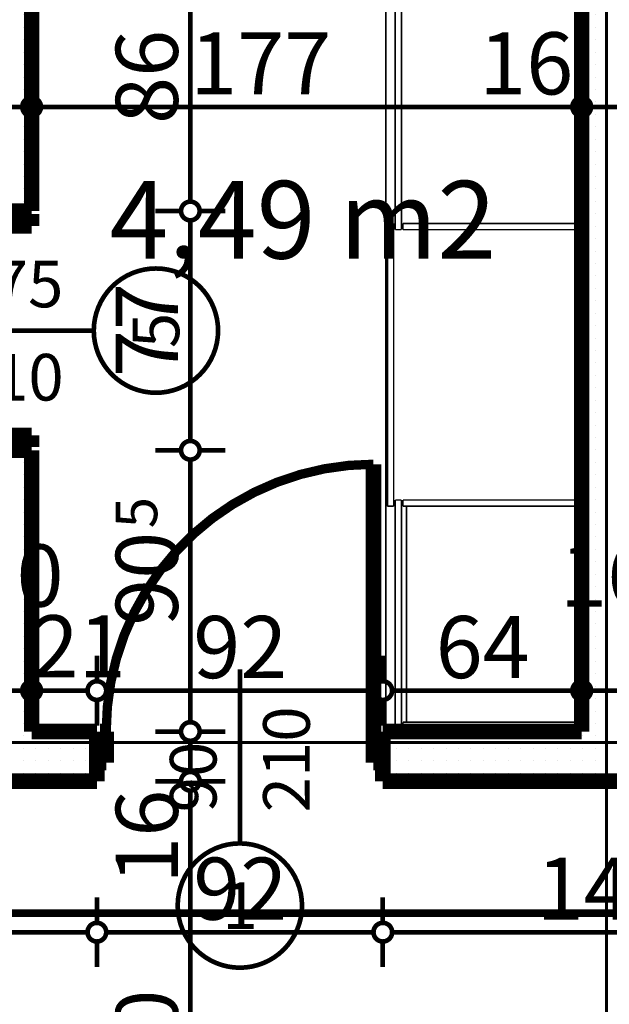
# Model space of a CAD drawing. Extents: x 81077 to 92920, y 88559 to 97631.
# Drawn here: x 87795 to 87985, y 94902 to 95218 of the extents above; entities that cross this region are included whole.
import ezdxf
from ezdxf.enums import TextEntityAlignment as Align

# ---------------------------------------------------------------- set-up
doc = ezdxf.new("R2010")
doc.units = 0
doc.header["$MEASUREMENT"] = 0
doc.linetypes.add('Dot & Dashed', pattern=[67.027776, 35.277777, -17.638888, 0, -14.111111])
doc.linetypes.add('Double Dashed copy', pattern=[226.666667, 100, -50, 26.666667, -50])
for name, color, linetype in [('0help', 7, 'Continuous'), ('KOTI-ext', 7, 'Continuous'), ('razrez', 7, 'Continuous'), ('wall-ext', 7, 'Continuous'), ('Zones', 7, 'Continuous')]:
    doc.layers.add(name, color=color, linetype=linetype)
doc.styles.add('GENERATED_STYLE_1', font='TIMES.TTF')
doc.styles.get("Standard").update_dxf_attribs({"font": 'txt', "bigfont": 'BIGFONT.SHX'})
doc.dimstyles.new('Dimstyle_1E4B7', dxfattribs={"dimtxt": 20, "dimasz": 11.4, "dimexe": 0.18, "dimexo": 0, "dimgap": 0.09, "dimtad": 1, "dimdec": 0, "dimzin": 0, "dimdsep": 46, "dimtxsty": 'GENERATED_STYLE_1', "dimblk": 'ARROWHEAD_1', "dimblk1": 'ARROWHEAD_1', "dimblk2": 'ARROWHEAD_1', "dimcen": 0.09, "dimclrd": 11, "dimclre": 11, "dimclrt": 11, "dimazin": 0, "dimtfac": 1, "dimtdec": 4, "dimtmove": 0, "dimatfit": 0, "dimfxl": 0, "dimtolj": 1, "dimtzin": 0, "dimarcsym": 0})
pattern_1 = [(0, (0, 0), (0, 4), [0, -4])]

# ---------------------------------------------------------------- blocks, each defined once
blk = doc.blocks.new('Office_0_342', base_point=(87957.28, 95199.35))
at = {"flags": 1}
for tag in ['ROOM_NAME', 'ROOM_NUMBER', 'ROOM_AREA', 'ROOM_PERIM', 'ROOM_WALLS_SURF', 'ROOM_DOORS_SURF', 'ROOM_WINDS_SURF', 'ROOM_BASELEV', 'ROOM_HEIGHT', 'ROOM_NET_AREA', 'ROOM_REDUCED_AREA', 'ROOM_VOLUME']:
    blk.add_attdef(tag, text='', height=500, dxfattribs=at).set_placement((0, 0), align=Align.TOP_LEFT)
at = {"layer": 'Zones', "color": 133, "style": 'GENERATED_STYLE_1'}
blk.add_attdef('ROOM_CALC_AREA', text='', height=25, dxfattribs=at).set_placement((87885.95, 95166.58), align=Align.TOP_CENTER)
blk = doc.blocks.new('D1_Metal_2260')
at = {"color": 0, "linetype": 'Continuous', "const_width": 3}
blk.add_lwpolyline([(43, 86, 0.414214), (-43, 0)], format="xyb", dxfattribs=at)
at = {"color": 0, "linetype": 'Continuous', "const_width": 5}
for points in [[(43, 0), (43, 86)], [(-43, 0), (-45, 0)], [(-45, 0), (-45, -10)], [(-43, -10), (-43, 0)], [(45, 0), (43, 0)], [(43, 0), (43, -10)], [(45, -10), (45, 0)], [(-45, -10), (-43, -10)], [(43, -10), (45, -10)]]:
    blk.add_lwpolyline(points, dxfattribs=at)
blk = doc.blocks.new('Window-Door_Marker_-_70_21405')
at = {"color": 11, "linetype": 'Continuous', "const_width": 1.5}
blk.add_lwpolyline([(-20, 40, 1), (20, 40, 1)], format="xyb", close=True, dxfattribs=at)
blk.add_lwpolyline([(0, 20), (0, -36)], dxfattribs=at)
at = {"color": 11, "style": 'GENERATED_STYLE_1'}
for tag, p, rotation in [('AC_MarkerText_1', (5.625, 47.5), 180), ('AC_WIDO_B_SIZE', (-22.5, 10), -90), ('AC_WIDO_A_SIZE', (7.5, 10), -90)]:
    blk.add_attdef(tag, p, '', height=15, rotation=rotation, dxfattribs=at)
blk = doc.blocks.new('WALL_5996', base_point=(88298.66, 94973.4))
at = {"layer": 'wall-ext'}
h = blk.add_hatch(dxfattribs=at)
h.set_pattern_fill('25 % COPY COPY', scale=4, style=0, pattern_type=0)
h.set_pattern_definition(pattern_1)
h.paths.add_polyline_path([(87668.66, 94989.4), (87668.66, 94973.4), (87819.66, 94973.4), (87819.66, 94989.4)], flags=0)
h = blk.add_hatch(dxfattribs=at)
h.set_pattern_fill('25 % COPY COPY', scale=4, style=0, pattern_type=0)
h.set_pattern_definition(pattern_1)
h.paths.add_polyline_path([(87911.66, 94989.4), (87911.66, 94973.4), (88055.66, 94973.4), (88055.66, 94989.4)], flags=0)
at = {"layer": 'wall-ext', "color": 7, "linetype": 'Continuous', "const_width": 5}
for points in [[(87819.66, 94989.4), (87798.66, 94989.4)], [(87819.66, 94973.4), (87819.66, 94989.4)], [(87911.66, 94973.4), (87911.66, 94989.4)], [(87975.66, 94989.4), (87911.66, 94989.4)], [(87668.66, 94973.4), (87819.66, 94973.4)], [(87911.66, 94973.4), (88055.66, 94973.4)]]:
    blk.add_lwpolyline(points, dxfattribs=at)
at = {"layer": 'wall-ext', "color": 133}
blk.add_blockref('D1_Metal_2260', (87865.66, 94989.4), dxfattribs=at)
at = {"layer": 'wall-ext', "color": 133, "rotation": 180}
blk.add_blockref('Window-Door_Marker_-_70_21405', (87865.66, 94973.4), dxfattribs=at).add_auto_attribs({'AC_MarkerText_1': '1', 'AC_WIDO_A_SIZE': '90', 'AC_WIDO_B_SIZE': '210'})
blk = doc.blocks.new('D1_Metal_2158')
at = {"color": 0, "linetype": 'Continuous', "const_width": 5}
for points in [[(33.7, 0), (33.7, 67.4)], [(-33.7, 0), (-37.5, 0)], [(-37.5, 0), (-37.5, -10)], [(-33.7, -10), (-33.7, 0)], [(37.5, 0), (33.7, 0)], [(33.7, 0), (33.7, -10)], [(37.5, -10), (37.5, 0)], [(-37.5, -10), (-33.7, -10)], [(33.7, -10), (37.5, -10)]]:
    blk.add_lwpolyline(points, dxfattribs=at)
at = {"color": 0, "linetype": 'Continuous', "const_width": 3}
blk.add_lwpolyline([(33.7, 67.4, 0.414214), (-33.7, 0)], format="xyb", dxfattribs=at)
blk = doc.blocks.new('Window-Door_Marker_-_70_21388')
at = {"color": 11, "linetype": 'Continuous', "const_width": 1.5}
blk.add_lwpolyline([(0, -30), (0, 20)], dxfattribs=at)
blk.add_lwpolyline([(-20, -50, 1), (20, -50, 1)], format="xyb", close=True, dxfattribs=at)
at = {"color": 11, "style": 'GENERATED_STYLE_1'}
for tag, p in [('AC_WIDO_B_SIZE', (-22.5, 13.75)), ('AC_WIDO_A_SIZE', (7.5, 2.5))]:
    blk.add_attdef(tag, p, '', height=15, rotation=-90, dxfattribs=at)
blk.add_attdef('AC_MarkerText_1', (-5.625, -57.5), '', height=15, dxfattribs=at)
blk = doc.blocks.new('WALL_6011', base_point=(87788.66, 94973.4))
at = {"layer": 'wall-ext'}
h = blk.add_hatch(dxfattribs=at)
h.set_pattern_fill('25 % COPY COPY', scale=4, style=0, pattern_type=0)
h.set_pattern_definition(pattern_1)
h.paths.add_polyline_path([(87798.66, 95242.9), (87788.66, 95242.9), (87788.66, 95156.9), (87798.66, 95156.9)], flags=0)
h = blk.add_hatch(dxfattribs=at)
h.set_pattern_fill('25 % COPY COPY', scale=4, style=0, pattern_type=0)
h.set_pattern_definition(pattern_1)
h.paths.add_polyline_path([(87798.66, 95079.9), (87788.66, 95079.9), (87788.66, 94989.4), (87798.66, 94989.4)], flags=0)
at = {"layer": 'wall-ext', "color": 7, "linetype": 'Continuous', "const_width": 5}
for points in [[(87788.66, 95242.9), (87788.66, 95156.9)], [(87798.66, 95156.9), (87798.66, 95242.9)], [(87788.66, 95156.9), (87798.66, 95156.9)], [(87788.66, 95079.9), (87798.66, 95079.9)], [(87788.66, 95079.9), (87788.66, 94989.4)], [(87798.66, 94989.4), (87798.66, 95079.9)]]:
    blk.add_lwpolyline(points, dxfattribs=at)
at = {"layer": 'wall-ext', "color": 133, "rotation": 90.00000000000468}
blk.add_blockref('D1_Metal_2158', (87788.66, 95118.4), dxfattribs=at)
at = {"layer": 'wall-ext', "color": 133, "rotation": 90}
blk.add_blockref('Window-Door_Marker_-_70_21388', (87788.66, 95118.4), dxfattribs=at).add_auto_attribs({'AC_MarkerText_1': '5', 'AC_WIDO_A_SIZE': '75', 'AC_WIDO_B_SIZE': '210'})
blk = doc.blocks.new('WALL_6012', base_point=(87983.66, 95723.4))
at = {"layer": 'wall-ext'}
h = blk.add_hatch(dxfattribs=at)
h.set_pattern_fill('25 % COPY COPY', scale=4, style=0, pattern_type=0)
h.set_pattern_definition(pattern_1)
h.paths.add_polyline_path([(87975.66, 94989.4), (87991.66, 94989.4), (87991.66, 95311.9), (87975.66, 95311.9)], flags=0)
at = {"layer": 'wall-ext', "color": 7, "linetype": 'Continuous', "const_width": 5}
blk.add_lwpolyline([(87975.66, 95242.9), (87975.66, 94989.4)], dxfattribs=at)
blk = doc.blocks.new('*D1254')
at = {"layer": 'KOTI-ext', "color": 11, "linetype": 'Continuous', "const_width": 1.5}
for points in [[(89684.06, 95931.4), (89684.06, 95934.4)], [(89681.06, 95928.4), (89672.81, 95928.4)], [(89695.31, 95928.4), (89687.06, 95928.4)], [(89684.06, 93896.4), (89684.06, 95925.4)], [(89681.06, 93893.4), (89672.81, 93893.4)], [(89695.31, 93893.4), (89687.06, 93893.4)], [(89684.06, 93887.4), (89684.06, 93890.4)]]:
    blk.add_lwpolyline(points, dxfattribs=at)
for points in [[(89681.06, 95928.4, 1), (89687.06, 95928.4, 1)], [(89681.06, 93893.4, 1), (89687.06, 93893.4, 1)]]:
    blk.add_lwpolyline(points, format="xyb", close=True, dxfattribs=at)
at = {"layer": 'KOTI-ext', "color": 11, "style": 'GENERATED_STYLE_1', "oblique": 0}
blk.add_text('2\xa0035', height=20, rotation=90, dxfattribs=at).set_placement((89680.06, 94877.15))
blk = doc.blocks.new('ARROWHEAD_1')
at = {"color": 0, "linetype": 'Continuous'}
blk.add_line((0, 0), (-1, 0), dxfattribs=at)
blk.add_circle((0, 0), 0.25, dxfattribs=at)
blk = doc.blocks.new('*D1394')
at = {"layer": 'KOTI-ext', "color": 11, "linetype": 'Continuous', "const_width": 1.5}
for points in [[(87975.66, 95013.83), (87975.66, 95005.58)], [(87991.66, 95013.83), (87991.66, 95005.58)], [(87988.66, 95002.58), (87978.66, 95002.58)], [(87975.66, 94999.58), (87975.66, 94991.33)], [(87991.66, 94999.58), (87991.66, 94991.33)]]:
    blk.add_lwpolyline(points, dxfattribs=at)
for points in [[(87972.66, 95002.58, 1), (87978.66, 95002.58, 1)], [(87988.66, 95002.58, 1), (87994.66, 95002.58, 1)]]:
    blk.add_lwpolyline(points, format="xyb", close=True, dxfattribs=at)
blk = doc.blocks.new('*D1395')
at = {"layer": 'KOTI-ext', "color": 11, "linetype": 'Continuous', "const_width": 1.5}
for points in [[(87911.66, 95013.83), (87911.66, 95005.58)], [(87975.66, 95013.83), (87975.66, 95005.58)], [(87972.66, 95002.58), (87914.66, 95002.58)], [(87911.66, 94999.58), (87911.66, 94991.33)], [(87975.66, 94999.58), (87975.66, 94991.33)]]:
    blk.add_lwpolyline(points, dxfattribs=at)
for points in [[(87908.66, 95002.58, 1), (87914.66, 95002.58, 1)], [(87972.66, 95002.58, 1), (87978.66, 95002.58, 1)]]:
    blk.add_lwpolyline(points, format="xyb", close=True, dxfattribs=at)
at = {"layer": 'KOTI-ext', "color": 11, "style": 'GENERATED_STYLE_1', "oblique": 0}
for s, p in [('16', (87968.66, 95029.58)), ('64', (87928.66, 95006.58))]:
    blk.add_text(s, height=20, dxfattribs=at).set_placement(p)
blk = doc.blocks.new('*D1396')
at = {"layer": 'KOTI-ext', "color": 11, "linetype": 'Continuous', "const_width": 1.5}
for points in [[(87819.66, 95013.83), (87819.66, 95005.58)], [(87911.66, 95013.83), (87911.66, 95005.58)], [(87908.66, 95002.58), (87822.66, 95002.58)], [(87819.66, 94999.58), (87819.66, 94991.33)], [(87911.66, 94999.58), (87911.66, 94991.33)]]:
    blk.add_lwpolyline(points, dxfattribs=at)
for points in [[(87816.66, 95002.58, 1), (87822.66, 95002.58, 1)], [(87908.66, 95002.58, 1), (87914.66, 95002.58, 1)]]:
    blk.add_lwpolyline(points, format="xyb", close=True, dxfattribs=at)
at = {"layer": 'KOTI-ext', "color": 11, "style": 'GENERATED_STYLE_1', "oblique": 0}
blk.add_text('92', height=20, dxfattribs=at).set_placement((87850.66, 95006.58))
blk = doc.blocks.new('*D1397')
at = {"layer": 'KOTI-ext', "color": 11, "linetype": 'Continuous', "const_width": 1.5}
for points in [[(87798.66, 95013.83), (87798.66, 95005.58)], [(87819.66, 95013.83), (87819.66, 95005.58)], [(87816.66, 95002.58), (87801.66, 95002.58)], [(87798.66, 94999.58), (87798.66, 94991.33)], [(87819.66, 94999.58), (87819.66, 94991.33)]]:
    blk.add_lwpolyline(points, dxfattribs=at)
for points in [[(87795.66, 95002.58, 1), (87801.66, 95002.58, 1)], [(87816.66, 95002.58, 1), (87822.66, 95002.58, 1)]]:
    blk.add_lwpolyline(points, format="xyb", close=True, dxfattribs=at)
at = {"layer": 'KOTI-ext', "color": 11, "style": 'GENERATED_STYLE_1', "oblique": 0}
blk.add_text('21', height=20, rotation=360, dxfattribs=at).set_placement((87798.66, 95006.8))
blk = doc.blocks.new('*D1398')
at = {"layer": 'KOTI-ext', "color": 11, "linetype": 'Continuous', "const_width": 1.5}
for points in [[(87788.66, 95013.83), (87788.66, 95005.58)], [(87798.66, 95013.83), (87798.66, 95005.58)], [(87795.66, 95002.58), (87791.66, 95002.58)], [(87788.66, 94999.58), (87788.66, 94991.33)], [(87798.66, 94999.58), (87798.66, 94991.33)]]:
    blk.add_lwpolyline(points, dxfattribs=at)
for points in [[(87785.66, 95002.58, 1), (87791.66, 95002.58, 1)], [(87795.66, 95002.58, 1), (87801.66, 95002.58, 1)]]:
    blk.add_lwpolyline(points, format="xyb", close=True, dxfattribs=at)
blk = doc.blocks.new('*D1399')
at = {"layer": 'KOTI-ext', "color": 11, "linetype": 'Continuous', "const_width": 1.5}
for points in [[(87676.16, 95013.83), (87676.16, 95005.58)], [(87788.66, 95013.83), (87788.66, 95005.58)], [(87785.66, 95002.58), (87679.16, 95002.58)], [(87676.16, 94999.58), (87676.16, 94991.33)], [(87788.66, 94999.58), (87788.66, 94991.33)]]:
    blk.add_lwpolyline(points, dxfattribs=at)
for points in [[(87673.16, 95002.58, 1), (87679.16, 95002.58, 1)], [(87785.66, 95002.58, 1), (87791.66, 95002.58, 1)]]:
    blk.add_lwpolyline(points, format="xyb", close=True, dxfattribs=at)
at = {"layer": 'KOTI-ext', "color": 11, "style": 'GENERATED_STYLE_1', "oblique": 0}
for s, height, p in [('5', 13.33, (87676.58, 95036.25)), ('10', 20, (87778.66, 95029.58)), ('5', 13.33, (87750.74, 95013.25))]:
    blk.add_text(s, height=height, dxfattribs=at).set_placement(p)
blk.add_text('112', height=20, dxfattribs=at).set_placement((87749.91, 95006.58), align=Align.RIGHT)
blk = doc.blocks.new('*D1645')
at = {"layer": 'KOTI-ext', "color": 11, "linetype": 'Continuous', "const_width": 1.5}
for points in [[(87846.73, 94973.4, 1), (87852.73, 94973.4, 1)], [(87846.73, 94793.4, 1), (87852.73, 94793.4, 1)]]:
    blk.add_lwpolyline(points, format="xyb", close=True, dxfattribs=at)
for points in [[(87846.73, 94973.4), (87838.48, 94973.4)], [(87860.98, 94973.4), (87852.73, 94973.4)], [(87849.73, 94796.4), (87849.73, 94970.4)], [(87846.73, 94793.4), (87838.48, 94793.4)], [(87860.98, 94793.4), (87852.73, 94793.4)]]:
    blk.add_lwpolyline(points, dxfattribs=at)
at = {"layer": 'KOTI-ext', "color": 11, "style": 'GENERATED_STYLE_1', "oblique": 0}
for s, p in [('16', (87845.73, 94940.4)), ('180', (87845.73, 94860.9)), ('16', (87845.73, 94793.4))]:
    blk.add_text(s, height=20, rotation=90, dxfattribs=at).set_placement(p)
blk = doc.blocks.new('*D1646')
at = {"layer": 'KOTI-ext', "color": 11, "linetype": 'Continuous', "const_width": 1.5}
for points in [[(87846.73, 94989.4, 1), (87852.73, 94989.4, 1)], [(87846.73, 94973.4, 1), (87852.73, 94973.4, 1)]]:
    blk.add_lwpolyline(points, format="xyb", close=True, dxfattribs=at)
for points in [[(87846.73, 94989.4), (87838.48, 94989.4)], [(87860.98, 94989.4), (87852.73, 94989.4)], [(87849.73, 94976.4), (87849.73, 94986.4)], [(87846.73, 94973.4), (87838.48, 94973.4)], [(87860.98, 94973.4), (87852.73, 94973.4)]]:
    blk.add_lwpolyline(points, dxfattribs=at)
blk = doc.blocks.new('*D1647')
at = {"layer": 'KOTI-ext', "color": 11, "linetype": 'Continuous', "const_width": 1.5}
for points in [[(87846.73, 95079.9), (87838.48, 95079.9)], [(87860.98, 95079.9), (87852.73, 95079.9)], [(87849.73, 94992.4), (87849.73, 95076.9)], [(87846.73, 94989.4), (87838.48, 94989.4)], [(87860.98, 94989.4), (87852.73, 94989.4)]]:
    blk.add_lwpolyline(points, dxfattribs=at)
for points in [[(87846.73, 95079.9, 1), (87852.73, 95079.9, 1)], [(87846.73, 94989.4, 1), (87852.73, 94989.4, 1)]]:
    blk.add_lwpolyline(points, format="xyb", close=True, dxfattribs=at)
at = {"layer": 'KOTI-ext', "color": 11, "style": 'GENERATED_STYLE_1', "oblique": 0}
blk.add_text('5', height=13.33, rotation=90, dxfattribs=at).set_placement((87839.07, 95054.78))
blk.add_text('90', height=20, rotation=90, dxfattribs=at).set_placement((87845.73, 95053.67), align=Align.RIGHT)
blk = doc.blocks.new('*D1648')
at = {"layer": 'KOTI-ext', "color": 11, "linetype": 'Continuous', "const_width": 1.5}
for points in [[(87846.73, 95156.9, 1), (87852.73, 95156.9, 1)], [(87846.73, 95079.9, 1), (87852.73, 95079.9, 1)]]:
    blk.add_lwpolyline(points, format="xyb", close=True, dxfattribs=at)
for points in [[(87846.73, 95156.9), (87838.48, 95156.9)], [(87860.98, 95156.9), (87852.73, 95156.9)], [(87849.73, 95082.9), (87849.73, 95153.9)], [(87846.73, 95079.9), (87838.48, 95079.9)], [(87860.98, 95079.9), (87852.73, 95079.9)]]:
    blk.add_lwpolyline(points, dxfattribs=at)
at = {"layer": 'KOTI-ext', "color": 11, "style": 'GENERATED_STYLE_1', "oblique": 0}
blk.add_text('77', height=20, rotation=90, dxfattribs=at).set_placement((87845.73, 95103.4))
blk = doc.blocks.new('*D1649')
at = {"layer": 'KOTI-ext', "color": 11, "linetype": 'Continuous', "const_width": 1.5}
for points in [[(87846.73, 95242.9, 1), (87852.73, 95242.9, 1)], [(87846.73, 95156.9, 1), (87852.73, 95156.9, 1)]]:
    blk.add_lwpolyline(points, format="xyb", close=True, dxfattribs=at)
for points in [[(87846.73, 95242.9), (87838.48, 95242.9)], [(87860.98, 95242.9), (87852.73, 95242.9)], [(87849.73, 95159.9), (87849.73, 95239.9)], [(87846.73, 95156.9), (87838.48, 95156.9)], [(87860.98, 95156.9), (87852.73, 95156.9)]]:
    blk.add_lwpolyline(points, dxfattribs=at)
at = {"layer": 'KOTI-ext', "color": 11, "style": 'GENERATED_STYLE_1', "oblique": 0}
blk.add_text('86', height=20, rotation=90, dxfattribs=at).set_placement((87845.73, 95184.9))
blk = doc.blocks.new('*D1980')
at = {"layer": 'KOTI-ext', "color": 11, "linetype": 'Continuous', "const_width": 1.5}
for points in [[(87788.66, 95193.4), (87788.66, 95201.65)], [(87798.66, 95193.4), (87798.66, 95201.65)], [(87791.66, 95190.4), (87795.66, 95190.4)], [(87788.66, 95179.15), (87788.66, 95187.4)], [(87798.66, 95179.15), (87798.66, 95187.4)]]:
    blk.add_lwpolyline(points, dxfattribs=at)
for points in [[(87785.66, 95190.4, 1), (87791.66, 95190.4, 1)], [(87795.66, 95190.4, 1), (87801.66, 95190.4, 1)]]:
    blk.add_lwpolyline(points, format="xyb", close=True, dxfattribs=at)
blk = doc.blocks.new('*D1981')
at = {"layer": 'KOTI-ext', "color": 11, "linetype": 'Continuous', "const_width": 1.5}
for points in [[(87798.66, 95193.4), (87798.66, 95201.65)], [(87975.66, 95193.4), (87975.66, 95201.65)], [(87801.66, 95190.4), (87972.66, 95190.4)], [(87798.66, 95179.15), (87798.66, 95187.4)], [(87975.66, 95179.15), (87975.66, 95187.4)]]:
    blk.add_lwpolyline(points, dxfattribs=at)
for points in [[(87795.66, 95190.4, 1), (87801.66, 95190.4, 1)], [(87972.66, 95190.4, 1), (87978.66, 95190.4, 1)]]:
    blk.add_lwpolyline(points, format="xyb", close=True, dxfattribs=at)
at = {"layer": 'KOTI-ext', "color": 11, "style": 'GENERATED_STYLE_1', "oblique": 0}
for s, p in [('177', (87849.66, 95194.4)), ('16', (87942.66, 95194.4))]:
    blk.add_text(s, height=20, dxfattribs=at).set_placement(p)
blk = doc.blocks.new('*D1982')
at = {"layer": 'KOTI-ext', "color": 11, "linetype": 'Continuous', "const_width": 1.5}
for points in [[(87975.66, 95193.4), (87975.66, 95201.65)], [(87991.66, 95193.4), (87991.66, 95201.65)], [(87978.66, 95190.4), (87988.66, 95190.4)], [(87975.66, 95179.15), (87975.66, 95187.4)], [(87991.66, 95179.15), (87991.66, 95187.4)]]:
    blk.add_lwpolyline(points, dxfattribs=at)
for points in [[(87972.66, 95190.4, 1), (87978.66, 95190.4, 1)], [(87988.66, 95190.4, 1), (87994.66, 95190.4, 1)]]:
    blk.add_lwpolyline(points, format="xyb", close=True, dxfattribs=at)
blk = doc.blocks.new('*D2044')
at = {"layer": 'KOTI-ext', "color": 11, "linetype": 'Continuous', "const_width": 1.5}
for points in [[(87655.66, 94927.83), (87655.66, 94936.08)], [(87819.66, 94927.83), (87819.66, 94936.08)], [(87658.66, 94924.83), (87816.66, 94924.83)], [(87655.66, 94913.58), (87655.66, 94921.83)], [(87819.66, 94913.58), (87819.66, 94921.83)]]:
    blk.add_lwpolyline(points, dxfattribs=at)
for points in [[(87652.66, 94924.83, 1), (87658.66, 94924.83, 1)], [(87816.66, 94924.83, 1), (87822.66, 94924.83, 1)]]:
    blk.add_lwpolyline(points, format="xyb", close=True, dxfattribs=at)
at = {"layer": 'KOTI-ext', "color": 11, "style": 'GENERATED_STYLE_1', "oblique": 0}
blk.add_text('164', height=20, dxfattribs=at).set_placement((87715.16, 94928.83))
blk = doc.blocks.new('*D2045')
at = {"layer": 'KOTI-ext', "color": 11, "linetype": 'Continuous', "const_width": 1.5}
for points in [[(87819.66, 94927.83), (87819.66, 94936.08)], [(87911.66, 94927.83), (87911.66, 94936.08)], [(87822.66, 94924.83), (87908.66, 94924.83)], [(87819.66, 94913.58), (87819.66, 94921.83)], [(87911.66, 94913.58), (87911.66, 94921.83)]]:
    blk.add_lwpolyline(points, dxfattribs=at)
for points in [[(87816.66, 94924.83, 1), (87822.66, 94924.83, 1)], [(87908.66, 94924.83, 1), (87914.66, 94924.83, 1)]]:
    blk.add_lwpolyline(points, format="xyb", close=True, dxfattribs=at)
at = {"layer": 'KOTI-ext', "color": 11, "style": 'GENERATED_STYLE_1', "oblique": 0}
blk.add_text('92', height=20, dxfattribs=at).set_placement((87850.66, 94928.83))
blk = doc.blocks.new('*D2046')
at = {"layer": 'KOTI-ext', "color": 11, "linetype": 'Continuous', "const_width": 1.5}
for points in [[(87911.66, 94927.83), (87911.66, 94936.08)], [(88055.66, 94927.83), (88055.66, 94936.08)], [(87914.66, 94924.83), (88052.66, 94924.83)], [(87911.66, 94913.58), (87911.66, 94921.83)], [(88055.66, 94913.58), (88055.66, 94921.83)]]:
    blk.add_lwpolyline(points, dxfattribs=at)
for points in [[(87908.66, 94924.83, 1), (87914.66, 94924.83, 1)], [(88052.66, 94924.83, 1), (88058.66, 94924.83, 1)]]:
    blk.add_lwpolyline(points, format="xyb", close=True, dxfattribs=at)
at = {"layer": 'KOTI-ext', "color": 11, "style": 'GENERATED_STYLE_1', "oblique": 0}
blk.add_text('144', height=20, dxfattribs=at).set_placement((87961.16, 94928.83))
blk = doc.blocks.new('CUTPLANE_4', base_point=(81497.9, 94975.9))
at = {"layer": 'razrez', "color": 1, "linetype": 'Dot & Dashed', "const_width": 2.5}
blk.add_lwpolyline([(84457.66, 94930.97), (88779.66, 94930.97)], dxfattribs=at)
blk = doc.blocks.new('DIM_5174', base_point=(88758.66, 95002.58))
at = {"layer": 'KOTI-ext', "color": 11, "linetype": 'Continuous'}
for base, p1, p2, picture, middle in [((88758.66, 95002.58), (87975.66, 95348.4), (87911.66, 94973.4), '*D1395', (87936.16, 95016.58)), ((88758.66016771, 95002.5792414), (87788.66016771, 95113.15058556), (87676.16016771, 95001.90058556), '*D1399', (87719.91016641, 95016.57924159)), ((88758.66, 95002.58), (87819.66, 94973.4), (87798.66, 95113.15), '*D1397', (87813.66, 95016.8))]:
    dim = blk.add_linear_dim(base=base, p1=p1, p2=p2, angle=180, dimstyle='Dimstyle_1E4B7', dxfattribs=at)
    dim.commit()
    dim.dimension.update_dxf_attribs({"geometry": picture, "text_midpoint": middle})
for p1, p2, distance, picture, middle in [((87991.66, 95348.4), (87975.66, 95348.4), 345.82, '*D1394', (87983.66, 95039.58)), ((87798.66, 95113.15), (87788.66, 95113.15), 110.57, '*D1398', (87793.66, 95039.58)), ((87911.66, 94973.4), (87819.66, 94973.4), -29.18, '*D1396', (87858.16, 95016.58))]:
    dim = blk.add_aligned_dim(p1=p1, p2=p2, distance=distance, dimstyle='Dimstyle_1E4B7', dxfattribs=at)
    dim.commit()
    dim.dimension.update_dxf_attribs({"geometry": picture, "text_midpoint": middle})
blk = doc.blocks.new('DIM_5181', base_point=(87849.73, 93833.4))
at = {"layer": 'KOTI-ext', "color": 11, "linetype": 'Continuous'}
for base, p1, p2, picture, middle in [((87849.73, 93833.4), (85448.66, 95156.9), (86618.66, 95242.9), '*D1649', (87835.73, 95192.4)), ((87849.7324, 93833.4006), (85253.6602, 94989.4006), (85448.6602, 95079.898), '*D1647', (87835.7324, 95031.1676))]:
    dim = blk.add_linear_dim(base=base, p1=p1, p2=p2, angle=90, dimstyle='Dimstyle_1E4B7', dxfattribs=at)
    dim.commit()
    dim.dimension.update_dxf_attribs({"geometry": picture, "text_midpoint": middle, "text_rotation": 90})
for p1, p2, distance, picture, middle in [((85448.66, 95079.9), (85448.66, 95156.9), -2401.07, '*D1648', (87835.73, 95110.9)), ((85253.66, 94973.4), (85253.66, 94989.4), -2596.07, '*D1646', (87835.73, 94955.4)), ((85253.66, 94793.4), (85253.66, 94973.4), -2596.07, '*D1645', (87835.73, 94868.4))]:
    dim = blk.add_aligned_dim(p1=p1, p2=p2, distance=distance, dimstyle='Dimstyle_1E4B7', dxfattribs=at)
    dim.commit()
    dim.dimension.update_dxf_attribs({"geometry": picture, "text_midpoint": middle, "text_rotation": 90})
blk = doc.blocks.new('DIM_5187', base_point=(82908.66, 95190.4))
at = {"layer": 'KOTI-ext', "color": 11, "linetype": 'Continuous'}
dim = blk.add_linear_dim(base=(82908.66, 95190.4), p1=(87798.66, 95113.15), p2=(87975.66, 95348.4), dimstyle='Dimstyle_1E4B7', dxfattribs=at)
dim.commit()
dim.dimension.update_dxf_attribs({"geometry": '*D1981', "text_midpoint": (87857.16, 95204.4)})
for p1, p2, distance, picture, middle in [((87975.66, 95348.4), (87991.66, 95348.4), -158, '*D1982', (87957.66, 95204.4)), ((87788.66, 95113.15), (87798.66, 95113.15), 77.25, '*D1980', (87770.66, 95204.4))]:
    dim = blk.add_aligned_dim(p1=p1, p2=p2, distance=distance, dimstyle='Dimstyle_1E4B7', dxfattribs=at)
    dim.commit()
    dim.dimension.update_dxf_attribs({"geometry": picture, "text_midpoint": middle})
blk = doc.blocks.new('DIM_5188', base_point=(83711.16, 94924.83))
at = {"layer": 'KOTI-ext', "color": 11, "linetype": 'Continuous'}
for p1, p2, picture, middle in [((87655.66, 94973.4), (87819.66, 94973.4), '*D2044', (87722.66, 94938.83)), ((87911.66, 94973.4), (88055.66, 94973.4), '*D2046', (87976.16, 94938.83))]:
    dim = blk.add_aligned_dim(p1=p1, p2=p2, distance=-48.57, dimstyle='Dimstyle_1E4B7', dxfattribs=at)
    dim.commit()
    dim.dimension.update_dxf_attribs({"geometry": picture, "text_midpoint": middle, "text_rotation": 360})
dim = blk.add_aligned_dim(p1=(87819.66, 94973.4), p2=(87911.66, 94973.4), distance=-48.57, dimstyle='Dimstyle_1E4B7', dxfattribs=at)
dim.commit()
dim.dimension.update_dxf_attribs({"geometry": '*D2045', "text_midpoint": (87858.16, 94938.83)})

msp = doc.modelspace()

# ---------------------------------------------------------------- linework, layer by layer
at = {"color": 45, "linetype": 'Double Dashed copy', "const_width": 1}
for points in [[(87983.66, 96543.3), (87983.66, 93271.22)], [(81472.37, 94985.9), (91764.95, 94985.9)]]:
    msp.add_lwpolyline(points, dxfattribs=at)
at = {"layer": '0help', "color": 4, "linetype": 'Continuous', "const_width": 0.5}
for points in [[(87912.66, 94990.4), (87912.66, 95241.9)], [(87915.66, 95150.9), (87915.66, 95241.9)], [(87917.66, 95150.9), (87917.66, 95241.9)], [(87973.98, 94990.4), (87973.98, 95241.9)], [(87974.66, 95241.9), (87974.66, 94990.4)], [(87913.16, 95061.9), (87913.16, 95152.9)], [(87913.16, 95152.9), (87915.16, 95152.9)], [(87915.16, 95061.9), (87915.16, 95152.9)], [(87915.66, 95150.9), (87917.66, 95150.9)], [(87918.16, 95150.9), (87918.16, 95152.9)], [(87918.16, 95152.9), (87973.98, 95152.9)], [(87918.16, 95150.9), (87973.98, 95150.9)], [(87913.16, 95061.9), (87915.16, 95061.9)], [(87915.66, 95063.9), (87917.66, 95063.9)], [(87915.66, 94990.4), (87915.66, 95063.9)], [(87917.66, 94990.4), (87917.66, 95063.9)], [(87918.16, 95061.9), (87918.16, 95063.9)], [(87918.16, 95063.9), (87973.98, 95063.9)], [(87918.16, 95061.9), (87973.98, 95061.9)], [(87919.26, 94992.4), (87919.26, 95061.9)], [(87918.16, 94990.4), (87918.16, 94992.4)], [(87918.16, 94992.4), (87973.98, 94992.4)], [(87912.66, 94990.4), (87974.66, 94990.4)]]:
    msp.add_lwpolyline(points, dxfattribs=at)

# ---------------------------------------------------------------- block references
at = {"layer": 'KOTI-ext', "color": 11, "linetype": 'Continuous'}
for name, p in [('DIM_5181', (87849.73, 93833.4)), ('DIM_5187', (82908.66, 95190.4)), ('DIM_5174', (88758.66, 95002.58)), ('DIM_5188', (83711.16, 94924.83))]:
    msp.add_blockref(name, p, dxfattribs=at)
at = {"layer": 'razrez', "color": 1}
msp.add_blockref('CUTPLANE_4', (81497.9, 94975.9), dxfattribs=at)
at = {"layer": 'wall-ext', "color": 7}
for name, p in [('WALL_6012', (87983.66, 95723.4)), ('WALL_6011', (87788.66, 94973.4)), ('WALL_5996', (88298.66, 94973.4))]:
    msp.add_blockref(name, p, dxfattribs=at)
at = {"layer": 'Zones', "color": 254, "linetype": 'Continuous'}
msp.add_blockref('Office_0_342', (87957.28, 95199.35), dxfattribs=at).add_auto_attribs({'ROOM_CALC_AREA': '4,49 m2'})

# ---------------------------------------------------------------- dimensions: what is measured, and where the dimension line sits
at = {"layer": 'KOTI-ext', "color": 11, "linetype": 'Continuous'}
dim = msp.add_linear_dim(base=(89684.06, 95928.4), p1=(83753.66, 93893.4), p2=(83674.66, 95928.4), angle=90, dimstyle='Dimstyle_1E4B7', dxfattribs=at)
dim.commit()
dim.dimension.update_dxf_attribs({"geometry": '*D1254', "text_midpoint": (89670.06, 94899.65), "text_rotation": 90})

doc.saveas('drawing.dxf')
